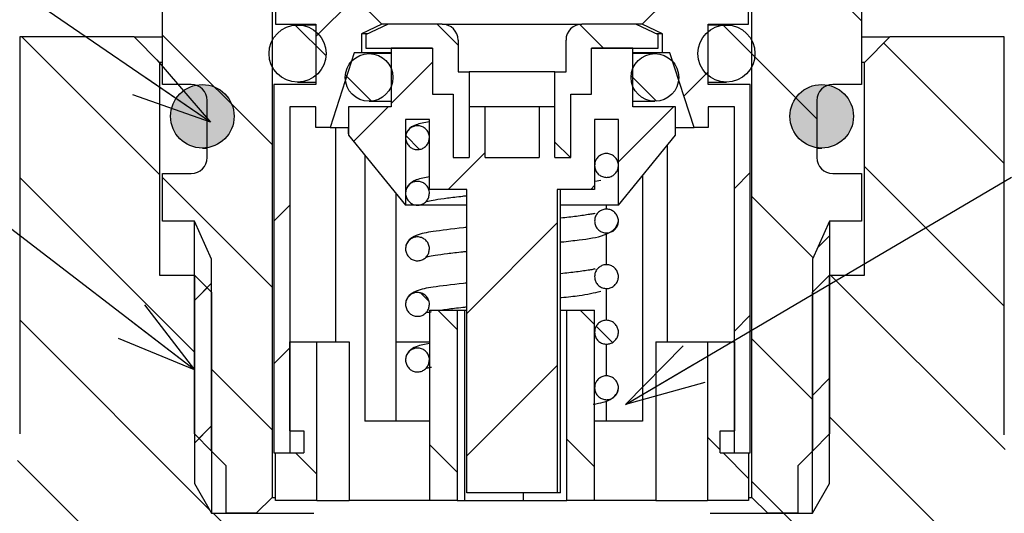
# Paper-space layout 'TBW01402TV1旧' of a CAD drawing. Units: millimetres. Extents: x -10 to 594, y 0 to 919.
# Drawn here: x 271 to 302, y 136 to 151 of the extents above; entities that cross this region are included whole.
import ezdxf

# ---------------------------------------------------------------- set-up
doc = ezdxf.new("R2010")
doc.units = ezdxf.units.MM
doc.layers.add('アノテーション', color=7, linetype='Continuous')
doc.styles.get("Standard").update_dxf_attribs({"font": 'arial_0.ttf', "width": 0.9})
doc.dimstyles.new('SLDDIMSTYLE0', dxfattribs={"dimtxt": 0.18, "dimasz": 2.5, "dimexe": 0, "dimexo": 0.0625, "dimgap": 0, "dimtad": 0, "dimtih": 1, "dimtoh": 1, "dimdec": 0, "dimrnd": 1e-09, "dimzin": 0, "dimdsep": 46, "dimtxsty": 'Standard', "dimblk1": 'OPEN30', "dimblk2": 'OPEN30', "dimsah": 1, "dimcen": 0.09, "dimadec": 0, "dimazin": 0, "dimtfac": 2.5, "dimtdec": 0, "dimtofl": 0, "dimtmove": 0, "dimatfit": 3, "dimldrblk": 'OPEN30', "dimfxl": 1, "dimfrac": 2, "dimtolj": 1, "dimtzin": 0, "dimarcsym": 0})

# ---------------------------------------------------------------- blocks, each defined once
blk = doc.blocks.new('_OPEN30')
at = {"color": 0, "linetype": 'ByBlock', "lineweight": -2}
for p, q in [((-1, 0.267949), (0, 0)), ((0, 0), (-1, -0.267949)), ((0, 0), (-1, 0))]:
    blk.add_line(p, q, dxfattribs=at)

psp = doc.layouts.new('TBW01402TV1旧')

# ---------------------------------------------------------------- hatches: boundary and pattern name
at = {"linetype": 'Continuous', "lineweight": 18}
h = psp.add_hatch(dxfattribs=at)
h.set_pattern_fill('ANSI31', angle=90, style=0)
edge = h.paths.add_edge_path(flags=0)
edge.add_line((280.706, 156.551), (274.956, 156.551))
edge.add_line((274.956, 156.551), (274.956, 154.051))
edge.add_line((274.956, 154.051), (275.956, 154.051))
edge.add_line((275.956, 154.051), (275.956, 149.051))
edge.add_line((275.956, 149.051), (276.856, 149.051))
edge.add_arc((276.856, 148.551), 0.5, 0, 90, ccw=False)
edge.add_line((277.356, 148.551), (277.356, 146.751))
edge.add_arc((276.856, 146.751), 0.5, 270, 360, ccw=False)
edge.add_line((276.856, 146.251), (275.956, 146.251))
edge.add_line((275.956, 146.251), (275.956, 144.751))
edge.add_line((275.956, 144.751), (276.956, 144.751))
edge.add_line((276.956, 144.751), (277.497, 143.551))
edge.add_line((277.497, 143.551), (277.497, 137.51))
edge.add_line((277.497, 137.51), (277.956, 137.051))
edge.add_line((277.956, 137.051), (277.956, 135.551))
edge.add_line((277.956, 135.551), (278.906, 135.551))
edge.add_line((278.906, 135.551), (279.406, 136.051))
edge.add_line((279.406, 136.051), (279.406, 151.951))
edge.add_line((279.406, 151.951), (281.95, 151.951))
edge.add_line((281.95, 151.951), (281.95, 155.833))
edge.add_line((281.95, 155.833), (280.706, 156.551))
h = psp.add_hatch(dxfattribs=at)
h.set_pattern_fill('ANSI31', angle=90, style=0)
edge = h.paths.add_edge_path(flags=0)
edge.add_line((298.956, 156.551), (293.206, 156.551))
edge.add_line((293.206, 156.551), (291.961, 155.833))
edge.add_line((291.961, 155.833), (291.961, 151.951))
edge.add_line((291.961, 151.951), (294.506, 151.951))
edge.add_line((294.506, 151.951), (294.506, 136.051))
edge.add_line((294.506, 136.051), (295.006, 135.551))
edge.add_line((295.006, 135.551), (295.956, 135.551))
edge.add_line((295.956, 135.551), (295.956, 137.051))
edge.add_line((295.956, 137.051), (296.414, 137.51))
edge.add_line((296.414, 137.51), (296.414, 143.551))
edge.add_line((296.414, 143.551), (296.956, 144.751))
edge.add_line((296.956, 144.751), (297.956, 144.751))
edge.add_line((297.956, 144.751), (297.956, 146.251))
edge.add_line((297.956, 146.251), (297.056, 146.251))
edge.add_arc((297.056, 146.751), 0.5, 180, 270, ccw=False)
edge.add_line((296.556, 146.751), (296.556, 148.551))
edge.add_arc((297.056, 148.551), 0.5, 90, 180, ccw=False)
edge.add_line((297.056, 149.051), (297.956, 149.051))
edge.add_line((297.956, 149.051), (297.956, 154.051))
edge.add_line((297.956, 154.051), (298.956, 154.051))
edge.add_line((298.956, 154.051), (298.956, 156.551))
h = psp.add_hatch(dxfattribs=at)
h.set_pattern_fill('ANSI31', style=0)
h.paths.add_polyline_path([(280.781, 149.051), (279.456, 149.051), (279.456, 137.451), (279.956, 137.451), (279.956, 148.351), (280.781, 148.351), (280.781, 147.701), (281.226, 147.701), (281.991, 150.051), (282.221, 150.051), (282.221, 150.651), (282.856, 150.951), (282.106, 151.701), (281.956, 151.701), (281.956, 151.951), (279.506, 151.951), (279.506, 150.951), (280.781, 150.951)], flags=0)
h = psp.add_hatch(dxfattribs=at)
h.set_pattern_fill('ANSI31', style=0)
h.paths.add_polyline_path([(293.956, 137.451), (294.456, 137.451), (294.456, 149.051), (293.131, 149.051), (293.131, 150.951), (294.406, 150.951), (294.406, 151.951), (291.956, 151.951), (291.956, 151.701), (291.806, 151.701), (291.056, 150.951), (291.691, 150.651), (291.691, 150.051), (291.921, 150.051), (292.686, 147.701), (293.131, 147.701), (293.131, 148.351), (293.956, 148.351)], flags=0)
h = psp.add_hatch(dxfattribs=at)
h.set_pattern_fill('ANSI31', angle=90, style=0)
edge = h.paths.add_edge_path(flags=0)
edge.add_arc((280.206, 150.026), 0.9, 0, 360)
h = psp.add_hatch(dxfattribs=at)
h.set_pattern_fill('ANSI31', angle=90, style=0)
edge = h.paths.add_edge_path(flags=0)
edge.add_line((283.042, 150.951), (282.356, 150.631))
edge.add_line((282.356, 150.631), (282.356, 150.201))
edge.add_line((282.356, 150.201), (284.456, 150.201))
edge.add_line((284.456, 150.201), (284.456, 148.751))
edge.add_line((284.456, 148.751), (285.106, 148.751))
edge.add_line((285.106, 148.751), (285.106, 146.751))
edge.add_line((285.106, 146.751), (285.606, 146.751))
edge.add_line((285.606, 146.751), (285.606, 149.451))
edge.add_line((285.606, 149.451), (285.256, 149.451))
edge.add_line((285.256, 149.451), (285.256, 150.451))
edge.add_arc((284.756, 150.451), 0.5, 0, 90)
edge.add_line((284.756, 150.951), (283.042, 150.951))
h = psp.add_hatch(dxfattribs=at)
h.set_pattern_fill('ANSI31', angle=90, style=0)
edge = h.paths.add_edge_path(flags=0)
edge.add_line((291.556, 150.631), (290.869, 150.951))
edge.add_line((290.869, 150.951), (289.156, 150.951))
edge.add_arc((289.156, 150.451), 0.5, 90, 180)
edge.add_line((288.656, 150.451), (288.656, 149.451))
edge.add_line((288.656, 149.451), (288.306, 149.451))
edge.add_line((288.306, 149.451), (288.306, 146.751))
edge.add_line((288.306, 146.751), (288.806, 146.751))
edge.add_line((288.806, 146.751), (288.806, 148.751))
edge.add_line((288.806, 148.751), (289.456, 148.751))
edge.add_line((289.456, 148.751), (289.456, 150.201))
edge.add_line((289.456, 150.201), (291.556, 150.201))
edge.add_line((291.556, 150.201), (291.556, 150.631))
h = psp.add_hatch(dxfattribs=at)
h.set_pattern_fill('ANSI31', angle=90, style=0)
edge = h.paths.add_edge_path(flags=0)
edge.add_arc((293.706, 150.026), 0.9, 0, 360)
h = psp.add_hatch(dxfattribs=at)
h.set_pattern_fill('ANSI31', angle=90, style=0)
edge = h.paths.add_edge_path(flags=0)
edge.add_line((142.956, 134.636), (142.956, 131.959))
edge.add_spline(control_points=[(142.956, 131.959), (142.956, 131.948), (142.955, 131.937), (142.955, 131.926), (142.953, 131.797), (142.937, 131.667), (142.909, 131.54), (142.862, 131.332), (142.779, 131.13), (142.666, 130.949), (142.553, 130.769), (142.407, 130.606), (142.241, 130.473), (142.075, 130.34), (141.884, 130.234), (141.683, 130.164), (141.483, 130.093), (141.267, 130.056), (141.054, 130.056)], knot_values=[-0.000033, -0.000033, -0.000033, -0.000033, 0, 0, 0, 0.000389, 0.000389, 0.000389, 0.001034, 0.001034, 0.001034, 0.001678, 0.001678, 0.001678, 0.002321, 0.002321, 0.002321, 0.002965, 0.002965, 0.002965, 0.002965], weights=[1, 1, 1, 1, 1, 1, 1, 1, 1, 1, 1, 1, 1, 1, 1, 1, 1, 1, 1], degree=3, periodic=0)
edge.add_line((141.054, 130.056), (139.956, 130.056))
edge.add_ellipse((139.956, 128.054), major_axis=(0, -2.003), ratio=0.99863, start_angle=180, end_angle=255.909)
edge.add_line((138.016, 128.541), (139.006, 127.551))
edge.add_line((139.006, 127.551), (148.955, 127.551))
edge.add_line((148.955, 127.551), (151.369, 129.966))
edge.add_arc((152.784, 128.551), 2, 90, 135, ccw=False)
edge.add_line((152.784, 130.551), (279.056, 130.551))
edge.add_arc((279.056, 132.451), 1.9, 270, 360)
edge.add_line((280.956, 132.451), (280.956, 134.636))
edge.add_spline(control_points=[(280.956, 134.636), (280.956, 134.645), (280.955, 134.653), (280.955, 134.662), (280.953, 134.811), (280.934, 134.96), (280.897, 135.105), (280.858, 135.26), (280.798, 135.411), (280.721, 135.551)], knot_values=[-0.000026, -0.000026, -0.000026, -0.000026, 0, 0, 0, 0.000447, 0.000447, 0.000447, 0.00093, 0.00093, 0.00093, 0.00093], weights=[1, 1, 1, 1, 1, 1, 1, 1, 1, 1], degree=3, periodic=0)
edge.add_line((280.721, 135.551), (277.497, 135.551))
edge.add_line((277.497, 135.551), (276.956, 136.489))
edge.add_line((276.956, 136.489), (276.956, 143.051))
edge.add_line((276.956, 143.051), (275.856, 143.051))
edge.add_line((275.856, 143.051), (275.856, 149.751))
edge.add_line((275.856, 149.751), (275.056, 150.551))
edge.add_line((275.056, 150.551), (271.456, 150.551))
edge.add_line((271.456, 150.551), (271.456, 138.051))
edge.add_arc((266.456, 138.051), 5, 270, 360, ccw=False)
edge.add_line((266.456, 133.051), (157.456, 133.051))
edge.add_arc((157.456, 138.051), 5, 180, 270, ccw=False)
edge.add_line((152.456, 138.051), (152.456, 150.551))
edge.add_line((152.456, 150.551), (148.856, 150.551))
edge.add_line((148.856, 150.551), (148.056, 149.751))
edge.add_line((148.056, 149.751), (148.056, 143.051))
edge.add_line((148.056, 143.051), (146.956, 143.051))
edge.add_line((146.956, 143.051), (146.956, 136.489))
edge.add_line((146.956, 136.489), (146.414, 135.551))
edge.add_line((146.414, 135.551), (143.19, 135.551))
edge.add_spline(control_points=[(143.19, 135.551), (143.113, 135.411), (143.053, 135.26), (143.014, 135.105), (142.977, 134.96), (142.958, 134.811), (142.956, 134.662), (142.956, 134.653), (142.956, 134.645), (142.956, 134.636)], knot_values=[0.001434, 0.001434, 0.001434, 0.001434, 0.001913, 0.001913, 0.001913, 0.002357, 0.002357, 0.002357, 0.002382, 0.002382, 0.002382, 0.002382], weights=[1, 1, 1, 1, 1, 1, 1, 1, 1, 1], degree=3, periodic=0)
h = psp.add_hatch(dxfattribs=at)
h.set_pattern_fill('ANSI31', angle=90, style=0)
edge = h.paths.add_edge_path(flags=0)
edge.add_line((292.956, 134.636), (292.956, 132.451))
edge.add_arc((294.856, 132.451), 1.9, 180, 270)
edge.add_line((294.856, 130.551), (296.677, 130.551))
edge.add_arc((296.677, 128.551), 2, 45, 90, ccw=False)
edge.add_line((298.091, 129.966), (300.506, 127.551))
edge.add_line((300.506, 127.551), (306.763, 127.551))
edge.add_line((306.763, 127.551), (307.456, 127.951))
edge.add_line((307.456, 127.951), (316.456, 127.951))
edge.add_line((316.456, 127.951), (316.956, 128.451))
edge.add_line((316.956, 128.451), (316.956, 129.101))
edge.add_line((316.956, 129.101), (314.956, 129.101))
edge.add_line((314.956, 129.101), (314.818, 129.239))
edge.add_line((314.818, 129.239), (308.362, 129.239))
edge.add_line((308.362, 129.239), (306.956, 130.051))
edge.add_line((306.956, 130.051), (306.956, 133.051))
edge.add_arc((307.456, 138.026), 5, 180, 264.2608, ccw=False)
edge.add_line((302.456, 138.026), (302.456, 150.551))
edge.add_line((302.456, 150.551), (298.856, 150.551))
edge.add_line((298.856, 150.551), (298.056, 149.751))
edge.add_line((298.056, 149.751), (298.056, 143.051))
edge.add_line((298.056, 143.051), (296.956, 143.051))
edge.add_line((296.956, 143.051), (296.956, 136.489))
edge.add_line((296.956, 136.489), (296.414, 135.551))
edge.add_line((296.414, 135.551), (293.19, 135.551))
edge.add_spline(control_points=[(293.19, 135.551), (293.113, 135.411), (293.053, 135.26), (293.014, 135.105), (292.977, 134.96), (292.958, 134.811), (292.956, 134.662), (292.956, 134.653), (292.956, 134.645), (292.956, 134.636)], knot_values=[0.001434, 0.001434, 0.001434, 0.001434, 0.001913, 0.001913, 0.001913, 0.002357, 0.002357, 0.002357, 0.002382, 0.002382, 0.002382, 0.002382], weights=[1, 1, 1, 1, 1, 1, 1, 1, 1, 1], degree=3, periodic=0)
h = psp.add_hatch(dxfattribs=at)
h.set_pattern_fill('ANSI31', style=0)
h.paths.add_polyline_path([(285.532, 136.201), (288.379, 136.201), (288.379, 145.751), (289.556, 145.751), (289.556, 147.951), (290.306, 147.951), (290.306, 145.251), (292.106, 147.461), (292.106, 148.351), (290.756, 148.351), (290.756, 150.201), (289.456, 150.201), (289.456, 148.751), (288.806, 148.751), (288.806, 146.751), (288.306, 146.751), (288.306, 148.351), (287.806, 148.351), (287.806, 146.751), (286.106, 146.751), (286.106, 148.351), (285.606, 148.351), (285.606, 146.751), (285.106, 146.751), (285.106, 148.751), (284.456, 148.751), (284.456, 150.201), (283.156, 150.201), (283.156, 148.351), (281.806, 148.351), (281.806, 147.461), (283.606, 145.251), (283.606, 147.951), (284.356, 147.951), (284.356, 145.751), (285.532, 145.751)], flags=0)
h = psp.add_hatch(dxfattribs=at)
h.set_pattern_fill('ANSI31', angle=90, style=0)
edge = h.paths.add_edge_path(flags=0)
edge.add_arc((282.456, 149.276), 0.75, 0, 360)
h = psp.add_hatch(dxfattribs=at)
h.set_pattern_fill('ANSI31', angle=90, style=0)
edge = h.paths.add_edge_path(flags=0)
edge.add_arc((291.456, 149.276), 0.75, 0, 360)
h = psp.add_hatch(color=7, dxfattribs=at)
edge = h.paths.add_edge_path(flags=0)
edge.add_arc((277.206, 148.051), 1, 0, 360)
h = psp.add_hatch(color=7, dxfattribs=at)
edge = h.paths.add_edge_path(flags=0)
edge.add_arc((296.706, 148.051), 1, 0, 360)
h = psp.add_hatch(dxfattribs=at)
h.set_pattern_fill('ANSI31', angle=90, style=0)
edge = h.paths.add_edge_path(flags=0)
edge.add_spline(control_points=[(284.356, 147.379), (284.356, 147.477), (284.299, 147.754), (283.662, 147.754), (283.606, 147.477), (283.606, 147.281), (283.662, 147.004), (284.299, 147.004), (284.356, 147.281), (284.356, 147.379)], knot_values=[0.25, 0.25, 0.25, 0.25, 0.5, 0.5, 0.75, 0.75, 1, 1, 1.25, 1.25, 1.25, 1.25], weights=[0.985957, 0.985957, 0.672532, 0.672532, 0.985957, 0.985957, 0.672532, 0.672532, 0.985957, 0.985957], degree=3, periodic=0)
h = psp.add_hatch(dxfattribs=at)
h.set_pattern_fill('ANSI31', angle=90, style=0)
edge = h.paths.add_edge_path(flags=0)
edge.add_spline(control_points=[(289.556, 146.504), (289.556, 146.406), (289.612, 146.129), (290.249, 146.129), (290.306, 146.406), (290.306, 146.602), (290.249, 146.879), (289.612, 146.879), (289.556, 146.602), (289.556, 146.504)], knot_values=[0, 0, 0, 0, 0.25, 0.25, 0.5, 0.5, 0.75, 0.75, 1, 1, 1, 1], weights=[0.985957, 0.985957, 0.672532, 0.672532, 0.985957, 0.985957, 0.672532, 0.672532, 0.985957, 0.985957], degree=3, periodic=0)
h = psp.add_hatch(dxfattribs=at)
h.set_pattern_fill('ANSI31', angle=90, style=0)
edge = h.paths.add_edge_path(flags=0)
edge.add_spline(control_points=[(284.356, 145.629), (284.356, 145.727), (284.299, 146.004), (283.662, 146.004), (283.606, 145.727), (283.606, 145.531), (283.662, 145.254), (284.299, 145.254), (284.356, 145.531), (284.356, 145.629)], knot_values=[0.25, 0.25, 0.25, 0.25, 0.5, 0.5, 0.75, 0.75, 1, 1, 1.25, 1.25, 1.25, 1.25], weights=[0.985957, 0.985957, 0.672532, 0.672532, 0.985957, 0.985957, 0.672532, 0.672532, 0.985957, 0.985957], degree=3, periodic=0)
h = psp.add_hatch(dxfattribs=at)
h.set_pattern_fill('ANSI31', angle=90, style=0)
edge = h.paths.add_edge_path(flags=0)
edge.add_spline(control_points=[(289.556, 144.754), (289.556, 144.656), (289.612, 144.379), (290.249, 144.379), (290.306, 144.656), (290.306, 144.852), (290.249, 145.129), (289.612, 145.129), (289.556, 144.852), (289.556, 144.754)], knot_values=[0, 0, 0, 0, 0.25, 0.25, 0.5, 0.5, 0.75, 0.75, 1, 1, 1, 1], weights=[0.985957, 0.985957, 0.672532, 0.672532, 0.985957, 0.985957, 0.672532, 0.672532, 0.985957, 0.985957], degree=3, periodic=0)
h = psp.add_hatch(dxfattribs=at)
h.set_pattern_fill('ANSI31', style=0)
h.paths.add_polyline_path([(277.497, 137.51), (277.497, 143.551), (276.956, 144.751), (276.956, 138.051)], flags=0)
h = psp.add_hatch(dxfattribs=at)
h.set_pattern_fill('ANSI31', style=0)
h.paths.add_polyline_path([(296.414, 143.551), (296.414, 137.51), (296.956, 138.051), (296.956, 144.751)], flags=0)
h = psp.add_hatch(dxfattribs=at)
h.set_pattern_fill('ANSI31', angle=90, style=0)
edge = h.paths.add_edge_path(flags=0)
edge.add_spline(control_points=[(284.356, 143.879), (284.356, 143.977), (284.299, 144.254), (283.662, 144.254), (283.606, 143.977), (283.606, 143.781), (283.662, 143.504), (284.299, 143.504), (284.356, 143.781), (284.356, 143.879)], knot_values=[0.25, 0.25, 0.25, 0.25, 0.5, 0.5, 0.75, 0.75, 1, 1, 1.25, 1.25, 1.25, 1.25], weights=[0.985957, 0.985957, 0.672532, 0.672532, 0.985957, 0.985957, 0.672532, 0.672532, 0.985957, 0.985957], degree=3, periodic=0)
h = psp.add_hatch(dxfattribs=at)
h.set_pattern_fill('ANSI31', angle=90, style=0)
edge = h.paths.add_edge_path(flags=0)
edge.add_spline(control_points=[(289.556, 143.004), (289.556, 142.906), (289.612, 142.629), (290.249, 142.629), (290.306, 142.906), (290.306, 143.102), (290.249, 143.379), (289.612, 143.379), (289.556, 143.102), (289.556, 143.004)], knot_values=[0, 0, 0, 0, 0.25, 0.25, 0.5, 0.5, 0.75, 0.75, 1, 1, 1, 1], weights=[0.985957, 0.985957, 0.672532, 0.672532, 0.985957, 0.985957, 0.672532, 0.672532, 0.985957, 0.985957], degree=3, periodic=0)
h = psp.add_hatch(dxfattribs=at)
h.set_pattern_fill('ANSI31', style=0)
h.paths.add_polyline_path([(276.956, 143.051), (276.956, 136.489), (277.497, 135.551), (277.497, 142.51)], flags=0)
h = psp.add_hatch(dxfattribs=at)
h.set_pattern_fill('ANSI31', style=0)
h.paths.add_polyline_path([(296.956, 136.489), (296.956, 143.051), (296.414, 142.51), (296.414, 135.551)], flags=0)
h = psp.add_hatch(dxfattribs=at)
h.set_pattern_fill('ANSI31', angle=90, style=0)
edge = h.paths.add_edge_path(flags=0)
edge.add_spline(control_points=[(284.356, 142.129), (284.356, 142.227), (284.299, 142.504), (283.662, 142.504), (283.606, 142.227), (283.606, 142.031), (283.662, 141.754), (284.299, 141.754), (284.356, 142.031), (284.356, 142.129)], knot_values=[0.25, 0.25, 0.25, 0.25, 0.5, 0.5, 0.75, 0.75, 1, 1, 1.25, 1.25, 1.25, 1.25], weights=[0.985957, 0.985957, 0.672532, 0.672532, 0.985957, 0.985957, 0.672532, 0.672532, 0.985957, 0.985957], degree=3, periodic=0)
h = psp.add_hatch(dxfattribs=at)
h.set_pattern_fill('ANSI31', angle=90, style=0)
h.paths.add_polyline_path([(284.356, 135.951), (285.227, 135.951), (285.227, 141.951), (284.356, 141.951)], flags=0)
h = psp.add_hatch(dxfattribs=at)
h.set_pattern_fill('ANSI31', angle=90, style=0)
h.paths.add_polyline_path([(288.684, 135.951), (289.556, 135.951), (289.556, 141.951), (288.684, 141.951)], flags=0)
h = psp.add_hatch(dxfattribs=at)
h.set_pattern_fill('ANSI31', angle=90, style=0)
edge = h.paths.add_edge_path(flags=0)
edge.add_spline(control_points=[(289.556, 141.254), (289.556, 141.156), (289.612, 140.879), (290.249, 140.879), (290.306, 141.156), (290.306, 141.352), (290.249, 141.629), (289.612, 141.629), (289.556, 141.352), (289.556, 141.254)], knot_values=[0, 0, 0, 0, 0.25, 0.25, 0.5, 0.5, 0.75, 0.75, 1, 1, 1, 1], weights=[0.985957, 0.985957, 0.672532, 0.672532, 0.985957, 0.985957, 0.672532, 0.672532, 0.985957, 0.985957], degree=3, periodic=0)
h = psp.add_hatch(dxfattribs=at)
h.set_pattern_fill('ANSI31', angle=90, style=0)
h.paths.add_polyline_path([(279.506, 135.951), (280.806, 135.951), (280.806, 140.951), (279.956, 140.951), (279.956, 138.151), (280.406, 138.151), (280.406, 137.451), (279.506, 137.451)], flags=0)
h = psp.add_hatch(dxfattribs=at)
h.set_pattern_fill('ANSI31', angle=90, style=0)
edge = h.paths.add_edge_path(flags=0)
edge.add_spline(control_points=[(284.356, 140.379), (284.356, 140.477), (284.299, 140.754), (283.662, 140.754), (283.606, 140.477), (283.606, 140.281), (283.662, 140.004), (284.299, 140.004), (284.356, 140.281), (284.356, 140.379)], knot_values=[0.25, 0.25, 0.25, 0.25, 0.5, 0.5, 0.75, 0.75, 1, 1, 1.25, 1.25, 1.25, 1.25], weights=[0.985957, 0.985957, 0.672532, 0.672532, 0.985957, 0.985957, 0.672532, 0.672532, 0.985957, 0.985957], degree=3, periodic=0)
h = psp.add_hatch(dxfattribs=at)
h.set_pattern_fill('ANSI31', angle=90, style=0)
h.paths.add_polyline_path([(293.106, 135.951), (294.406, 135.951), (294.406, 137.451), (293.506, 137.451), (293.506, 138.151), (293.956, 138.151), (293.956, 140.951), (293.106, 140.951)], flags=0)
h = psp.add_hatch(dxfattribs=at)
h.set_pattern_fill('ANSI31', angle=90, style=0)
edge = h.paths.add_edge_path(flags=0)
edge.add_spline(control_points=[(289.556, 139.504), (289.556, 139.406), (289.612, 139.129), (290.249, 139.129), (290.306, 139.406), (290.306, 139.602), (290.249, 139.879), (289.612, 139.879), (289.556, 139.602), (289.556, 139.504)], knot_values=[0, 0, 0, 0, 0.25, 0.25, 0.5, 0.5, 0.75, 0.75, 1, 1, 1, 1], weights=[0.985957, 0.985957, 0.672532, 0.672532, 0.985957, 0.985957, 0.672532, 0.672532, 0.985957, 0.985957], degree=3, periodic=0)

# ---------------------------------------------------------------- linework, layer by layer
at = {"color": 7, "linetype": 'Continuous', "lineweight": 25}
for p, q in [((275.956, 149.051), (275.956, 154.051)), ((297.956, 154.051), (297.956, 149.051)), ((279.406, 151.951), (279.406, 136.051)), ((279.506, 151.951), (279.506, 150.951)), ((294.406, 150.951), (294.406, 151.951)), ((294.506, 136.051), (294.506, 151.951)), ((282.106, 151.701), (282.856, 150.951)), ((291.056, 150.951), (291.806, 151.701)), ((279.506, 150.951), (280.781, 150.951)), ((280.781, 150.926), (280.206, 150.926)), ((280.781, 150.951), (280.781, 149.051)), ((282.856, 150.951), (282.221, 150.651)), ((282.356, 150.631), (283.042, 150.951)), ((283.042, 150.951), (282.856, 150.951)), ((284.756, 150.951), (283.042, 150.951)), ((284.756, 150.951), (289.156, 150.951)), ((290.869, 150.951), (289.156, 150.951)), ((290.869, 150.951), (291.556, 150.631)), ((291.056, 150.951), (290.869, 150.951)), ((291.691, 150.651), (291.056, 150.951)), ((293.131, 149.051), (293.131, 150.951)), ((293.131, 150.951), (294.406, 150.951)), ((293.706, 150.926), (293.131, 150.926)), ((271.456, 150.551), (271.456, 138.051)), ((275.056, 150.551), (271.456, 150.551)), ((275.856, 149.751), (275.056, 150.551)), ((275.056, 150.551), (275.956, 150.551)), ((282.221, 150.651), (282.221, 150.051)), ((282.398, 150.651), (282.221, 150.651)), ((282.356, 150.631), (282.356, 150.201)), ((285.256, 150.451), (285.256, 149.451)), ((288.656, 149.451), (288.656, 150.451)), ((291.691, 150.651), (291.513, 150.651)), ((291.556, 150.201), (291.556, 150.631)), ((291.691, 150.051), (291.691, 150.651)), ((297.956, 150.551), (298.856, 150.551)), ((298.856, 150.551), (298.056, 149.751)), ((302.456, 150.551), (298.856, 150.551)), ((302.456, 138.026), (302.456, 150.551)), ((281.991, 150.051), (281.226, 147.701)), ((282.221, 150.051), (281.991, 150.051)), ((283.156, 150.051), (282.221, 150.051)), ((282.356, 150.201), (284.456, 150.201)), ((283.156, 150.201), (283.156, 148.351)), ((284.456, 150.201), (283.156, 150.201)), ((284.456, 150.201), (284.456, 148.751)), ((289.456, 148.751), (289.456, 150.201)), ((289.456, 150.201), (291.556, 150.201)), ((290.756, 150.201), (289.456, 150.201)), ((290.756, 148.351), (290.756, 150.201)), ((291.691, 150.051), (290.756, 150.051)), ((291.921, 150.051), (291.691, 150.051)), ((292.686, 147.701), (291.921, 150.051)), ((275.856, 149.751), (275.856, 143.051)), ((275.956, 149.751), (275.856, 149.751)), ((283.156, 150.026), (282.456, 150.026)), ((291.456, 150.026), (290.756, 150.026)), ((298.056, 149.751), (297.956, 149.751)), ((298.056, 143.051), (298.056, 149.751)), ((285.256, 149.451), (285.606, 149.451)), ((285.606, 149.451), (285.606, 146.751)), ((288.306, 149.451), (285.606, 149.451)), ((288.306, 146.751), (288.306, 149.451)), ((288.306, 149.451), (288.656, 149.451)), ((280.206, 149.126), (280.781, 149.126)), ((293.131, 149.126), (293.706, 149.126)), ((276.856, 149.051), (275.956, 149.051)), ((279.456, 149.051), (279.456, 137.451)), ((280.781, 149.051), (279.456, 149.051)), ((294.456, 149.051), (293.131, 149.051)), ((294.456, 137.451), (294.456, 149.051)), ((297.956, 149.051), (297.056, 149.051)), ((277.356, 146.751), (277.356, 148.551)), ((282.456, 148.526), (283.156, 148.526)), ((284.456, 148.751), (285.106, 148.751)), ((285.106, 148.751), (285.106, 146.751)), ((288.806, 146.751), (288.806, 148.751)), ((288.806, 148.751), (289.456, 148.751)), ((290.756, 148.526), (291.456, 148.526)), ((296.556, 148.551), (296.556, 146.751)), ((279.956, 148.351), (279.956, 137.451)), ((280.781, 148.351), (279.956, 148.351)), ((280.781, 147.701), (280.781, 148.351)), ((281.806, 148.351), (281.806, 147.461)), ((283.156, 148.351), (281.806, 148.351)), ((285.606, 148.351), (285.606, 146.751)), ((286.106, 148.351), (285.606, 148.351)), ((286.106, 146.751), (286.106, 148.351)), ((287.806, 148.351), (286.106, 148.351)), ((287.806, 148.351), (287.806, 146.751)), ((288.306, 148.351), (287.806, 148.351)), ((288.306, 146.751), (288.306, 148.351)), ((292.106, 148.351), (290.756, 148.351)), ((292.106, 147.461), (292.106, 148.351)), ((293.131, 148.351), (293.131, 147.701)), ((293.956, 148.351), (293.131, 148.351)), ((293.956, 137.451), (293.956, 148.351)), ((284.356, 147.951), (283.606, 147.951)), ((283.606, 147.951), (283.606, 145.251)), ((284.356, 145.751), (284.356, 147.951)), ((290.306, 147.951), (289.556, 147.951)), ((289.556, 147.951), (289.556, 145.751)), ((290.306, 145.251), (290.306, 147.951)), ((281.226, 147.701), (280.781, 147.701)), ((281.226, 147.701), (281.805, 147.701)), ((281.403, 147.701), (281.403, 140.951)), ((281.805, 147.501), (281.805, 147.701)), ((292.106, 147.701), (292.686, 147.701)), ((293.131, 147.701), (292.686, 147.701)), ((281.805, 147.501), (281.806, 147.501)), ((281.806, 147.461), (283.606, 145.251)), ((290.306, 145.251), (292.106, 147.461)), ((277.206, 147.051), (277.356, 147.051)), ((291.846, 147.143), (291.846, 140.951)), ((296.556, 147.051), (296.706, 147.051)), ((282.323, 146.826), (282.323, 138.451)), ((285.106, 146.751), (285.606, 146.751)), ((286.106, 146.751), (287.806, 146.751)), ((288.306, 146.751), (288.806, 146.751)), ((275.956, 144.751), (275.956, 146.251)), ((275.956, 146.251), (276.856, 146.251)), ((289.574, 146.01), (289.754, 146.046)), ((291.062, 146.18), (291.062, 138.451)), ((297.056, 146.251), (297.956, 146.251)), ((297.956, 146.251), (297.956, 144.751)), ((285.532, 145.751), (284.356, 145.751)), ((285.532, 136.201), (285.532, 145.751)), ((289.556, 145.751), (288.379, 145.751)), ((288.379, 145.751), (288.379, 136.201)), ((288.479, 136.201), (288.479, 145.751)), ((283.296, 145.631), (283.296, 138.451)), ((285.532, 145.251), (283.606, 145.251)), ((290.306, 145.251), (288.479, 145.251)), ((289.92, 145.251), (289.92, 145.124)), ((276.956, 144.751), (275.956, 144.751)), ((277.497, 143.551), (276.956, 144.751)), ((276.956, 138.051), (276.956, 144.751)), ((296.956, 144.751), (296.414, 143.551)), ((297.956, 144.751), (296.956, 144.751)), ((296.956, 144.751), (296.956, 138.051)), ((289.92, 144.35), (289.92, 143.374)), ((277.497, 137.51), (277.497, 143.551)), ((296.414, 143.551), (296.414, 137.51)), ((275.856, 143.051), (276.956, 143.051)), ((276.956, 143.051), (276.956, 136.489)), ((276.956, 143.051), (277.497, 142.51)), ((296.414, 142.51), (296.956, 143.051)), ((296.956, 136.489), (296.956, 143.051)), ((296.956, 143.051), (298.056, 143.051)), ((277.497, 142.51), (277.497, 135.551)), ((289.92, 142.6), (289.92, 141.624)), ((296.414, 135.551), (296.414, 142.51)), ((284.356, 141.951), (284.356, 135.951)), ((284.356, 141.951), (285.227, 141.951)), ((285.227, 141.951), (285.227, 135.951)), ((285.227, 141.951), (285.462, 141.951)), ((285.462, 141.951), (285.462, 135.951)), ((285.462, 141.951), (285.532, 141.951)), ((288.479, 141.951), (288.684, 141.951)), ((288.684, 135.951), (288.684, 141.951)), ((288.684, 141.951), (289.556, 141.951)), ((289.556, 135.951), (289.556, 141.951)), ((279.956, 138.151), (279.956, 140.951)), ((279.956, 140.951), (280.806, 140.951)), ((280.806, 135.951), (280.806, 140.951)), ((280.806, 140.951), (281.824, 140.951)), ((281.824, 140.951), (281.824, 135.951)), ((283.296, 140.951), (284.356, 140.951)), ((289.92, 140.85), (289.92, 139.874)), ((291.487, 140.951), (291.487, 135.951)), ((291.487, 140.951), (293.106, 140.951)), ((293.106, 140.951), (293.106, 135.951)), ((293.106, 140.951), (293.956, 140.951)), ((293.956, 140.951), (293.956, 138.151)), ((289.92, 139.09), (289.92, 138.451)), ((284.356, 138.451), (282.323, 138.451)), ((291.062, 138.451), (289.556, 138.451)), ((277.497, 137.51), (276.956, 138.051)), ((279.956, 138.151), (280.406, 138.151)), ((280.406, 138.151), (280.406, 137.451)), ((293.506, 137.451), (293.506, 138.151)), ((293.506, 138.151), (293.956, 138.151)), ((296.956, 138.051), (296.414, 137.51)), ((277.956, 137.051), (277.497, 137.51)), ((279.456, 137.451), (279.956, 137.451)), ((279.506, 135.951), (279.506, 137.451)), ((279.506, 137.451), (280.406, 137.451)), ((293.506, 137.451), (294.406, 137.451)), ((293.956, 137.451), (294.456, 137.451)), ((294.406, 137.451), (294.406, 135.951)), ((296.414, 137.51), (295.956, 137.051)), ((277.956, 135.551), (277.956, 137.051)), ((295.956, 137.051), (295.956, 135.551)), ((276.956, 136.489), (277.497, 135.551)), ((296.414, 135.551), (296.956, 136.489)), ((288.379, 136.201), (285.532, 136.201)), ((287.312, 136.201), (287.312, 135.951)), ((288.479, 136.201), (288.379, 136.201)), ((278.906, 135.551), (279.406, 136.051)), ((279.406, 136.051), (279.506, 136.051)), ((280.806, 135.951), (279.506, 135.951)), ((280.806, 135.951), (281.824, 135.951)), ((284.356, 135.951), (281.824, 135.951)), ((285.227, 135.951), (284.356, 135.951)), ((285.227, 135.951), (285.462, 135.951)), ((285.462, 135.951), (287.312, 135.951)), ((287.312, 135.951), (288.684, 135.951)), ((289.556, 135.951), (288.684, 135.951)), ((291.487, 135.951), (289.556, 135.951)), ((291.487, 135.951), (293.106, 135.951)), ((294.406, 135.951), (293.106, 135.951)), ((294.406, 136.051), (294.506, 136.051)), ((294.506, 136.051), (295.006, 135.551)), ((277.497, 135.551), (280.721, 135.551)), ((278.906, 135.551), (277.956, 135.551)), ((293.19, 135.551), (296.414, 135.551)), ((295.956, 135.551), (295.006, 135.551))]:
    psp.add_line(p, q, dxfattribs=at)
for centre, radius in [((280.206, 150.026), 0.9), ((293.706, 150.026), 0.9), ((282.456, 149.276), 0.75), ((291.456, 149.276), 0.75), ((277.206, 148.051), 1), ((296.706, 148.051), 1)]:
    psp.add_circle(centre, radius, dxfattribs=at)
for centre, start, end in [((284.756, 150.451), 0, 90), ((289.156, 150.451), 90, 180), ((276.856, 148.551), 0, 90), ((297.056, 148.551), 90, 180), ((276.856, 146.751), 270, 0), ((297.056, 146.751), 180, 270)]:
    psp.add_arc(centre, 0.5, start, end, dxfattribs=at)
for points, knots in [([(284.356, 147.88), (284.201, 147.851), (283.889, 147.792), (283.742, 147.693), (283.657, 147.582), (283.61, 147.475), (283.61, 147.411), (283.61, 147.381)], [0, 0, 0, 0, 0.384194, 0.777167, 0.861646, 0.935608, 1, 1, 1, 1]), ([(284.356, 147.379), (284.351, 147.337), (284.343, 147.252), (284.278, 147.14), (284.183, 147.055), (284.064, 147.006), (283.936, 146.999), (283.813, 147.035), (283.709, 147.11), (283.635, 147.215), (283.6, 147.339), (283.609, 147.467), (283.659, 147.585), (283.745, 147.68), (283.858, 147.741), (283.985, 147.761), (284.111, 147.738), (284.223, 147.675), (284.306, 147.578), (284.35, 147.474), (284.354, 147.405), (284.356, 147.379)], [0, 0, 0, 0, 0.053689, 0.107377, 0.161066, 0.214753, 0.268443, 0.32213, 0.375819, 0.429509, 0.483197, 0.536886, 0.590574, 0.644263, 0.697954, 0.75164, 0.80533, 0.859018, 0.912709, 0.966396, 1, 1, 1, 1]), ([(289.556, 146.504), (289.56, 146.546), (289.568, 146.63), (289.633, 146.743), (289.728, 146.828), (289.847, 146.877), (289.975, 146.884), (290.098, 146.847), (290.202, 146.773), (290.276, 146.668), (290.311, 146.544), (290.302, 146.416), (290.252, 146.298), (290.166, 146.203), (290.053, 146.142), (289.926, 146.122), (289.8, 146.145), (289.688, 146.208), (289.605, 146.305), (289.561, 146.409), (289.557, 146.478), (289.556, 146.504)], [0, 0, 0, 0, 0.053689, 0.107378, 0.161067, 0.214756, 0.268444, 0.322134, 0.375821, 0.42951, 0.483198, 0.536887, 0.590576, 0.644264, 0.697953, 0.751642, 0.805333, 0.85902, 0.912708, 0.966398, 1, 1, 1, 1]), ([(284.356, 146.144), (284.214, 146.122), (283.988, 146.088), (283.743, 145.948), (283.645, 145.815), (283.6, 145.696), (283.608, 145.637), (283.609, 145.628)], [0, 0, 0, 0, 0.457996, 0.730917, 0.862507, 0.979149, 1, 1, 1, 1]), ([(284.356, 145.629), (284.351, 145.587), (284.343, 145.502), (284.278, 145.39), (284.183, 145.305), (284.064, 145.256), (283.936, 145.249), (283.813, 145.285), (283.709, 145.36), (283.635, 145.465), (283.6, 145.589), (283.609, 145.717), (283.659, 145.835), (283.745, 145.93), (283.858, 145.991), (283.985, 146.011), (284.111, 145.988), (284.223, 145.925), (284.306, 145.828), (284.35, 145.724), (284.354, 145.655), (284.356, 145.629)], [0, 0, 0, 0, 0.053689, 0.107377, 0.161066, 0.214753, 0.268443, 0.32213, 0.375819, 0.429509, 0.483197, 0.536886, 0.590574, 0.644263, 0.697954, 0.75164, 0.80533, 0.859018, 0.912709, 0.966396, 1, 1, 1, 1]), ([(284.248, 145.374), (284.248, 145.373), (284.243, 145.364), (284.308, 145.386), (284.525, 145.427), (284.91, 145.48), (285.259, 145.523), (285.491, 145.548), (285.532, 145.552)], [0, 0, 0, 0, 0.003814, 0.188612, 0.424362, 0.68315, 0.944674, 1, 1, 1, 1]), ([(289.556, 144.754), (289.56, 144.796), (289.568, 144.88), (289.633, 144.993), (289.728, 145.078), (289.847, 145.127), (289.975, 145.134), (290.098, 145.097), (290.202, 145.023), (290.276, 144.918), (290.311, 144.794), (290.302, 144.666), (290.252, 144.548), (290.166, 144.453), (290.053, 144.392), (289.926, 144.372), (289.8, 144.395), (289.688, 144.458), (289.605, 144.555), (289.561, 144.659), (289.557, 144.728), (289.556, 144.754)], [0, 0, 0, 0, 0.053689, 0.107378, 0.161067, 0.214756, 0.268444, 0.322134, 0.375821, 0.42951, 0.483198, 0.536887, 0.590576, 0.644264, 0.697953, 0.751642, 0.805333, 0.85902, 0.912708, 0.966398, 1, 1, 1, 1]), ([(289.569, 144.981), (289.569, 144.982), (289.571, 145.004), (289.526, 144.98), (289.351, 144.956), (289.002, 144.9), (288.675, 144.864), (288.479, 144.844), (288.479, 144.844)], [0, 0, 0, 0, 0.009354, 0.144591, 0.310811, 0.662444, 0.999195, 1, 1, 1, 1]), ([(285.532, 144.553), (285.497, 144.549), (285.074, 144.505), (284.445, 144.418), (284.032, 144.357), (283.743, 144.198), (283.645, 144.065), (283.6, 143.946), (283.608, 143.887), (283.609, 143.878)], [0, 0, 0, 0, 0.032821, 0.397333, 0.711212, 0.856629, 0.926742, 0.98889, 1, 1, 1, 1]), ([(288.479, 144.093), (288.489, 144.094), (288.711, 144.117), (289.215, 144.177), (289.762, 144.249), (290.225, 144.488), (290.277, 144.658), (290.306, 144.754)], [0, 0, 0, 0, 0.010034, 0.216572, 0.580733, 0.76308, 1, 1, 1, 1]), ([(284.356, 143.879), (284.351, 143.837), (284.343, 143.752), (284.278, 143.64), (284.183, 143.555), (284.064, 143.506), (283.936, 143.499), (283.813, 143.535), (283.709, 143.61), (283.635, 143.715), (283.6, 143.839), (283.609, 143.967), (283.659, 144.085), (283.745, 144.18), (283.858, 144.241), (283.985, 144.261), (284.111, 144.238), (284.223, 144.175), (284.306, 144.078), (284.35, 143.974), (284.354, 143.905), (284.356, 143.879)], [0, 0, 0, 0, 0.053689, 0.107377, 0.161066, 0.214753, 0.268443, 0.322131, 0.375819, 0.42951, 0.483198, 0.536887, 0.590574, 0.644262, 0.697954, 0.751641, 0.805331, 0.859018, 0.912709, 0.966396, 1, 1, 1, 1]), ([(284.248, 143.624), (284.248, 143.623), (284.243, 143.614), (284.308, 143.636), (284.525, 143.677), (284.91, 143.73), (285.259, 143.773), (285.491, 143.798), (285.532, 143.802)], [0, 0, 0, 0, 0.003814, 0.188612, 0.424362, 0.68315, 0.944674, 1, 1, 1, 1]), ([(289.569, 143.231), (289.569, 143.232), (289.571, 143.254), (289.526, 143.23), (289.351, 143.206), (289.002, 143.15), (288.675, 143.114), (288.479, 143.094), (288.479, 143.094)], [0, 0, 0, 0, 0.009354, 0.144591, 0.310811, 0.662444, 0.999195, 1, 1, 1, 1]), ([(289.556, 143.004), (289.56, 143.046), (289.568, 143.13), (289.633, 143.243), (289.728, 143.328), (289.847, 143.377), (289.975, 143.384), (290.098, 143.347), (290.202, 143.273), (290.276, 143.168), (290.311, 143.044), (290.302, 142.916), (290.252, 142.798), (290.166, 142.703), (290.053, 142.642), (289.926, 142.622), (289.8, 142.645), (289.688, 142.708), (289.605, 142.805), (289.561, 142.909), (289.557, 142.978), (289.556, 143.004)], [0, 0, 0, 0, 0.053689, 0.107378, 0.161067, 0.214756, 0.268444, 0.322134, 0.375821, 0.42951, 0.483198, 0.536887, 0.590576, 0.644264, 0.697953, 0.751642, 0.805333, 0.85902, 0.912708, 0.966398, 1, 1, 1, 1]), ([(285.532, 142.803), (285.497, 142.799), (285.074, 142.755), (284.445, 142.668), (284.032, 142.607), (283.743, 142.448), (283.645, 142.315), (283.6, 142.196), (283.608, 142.137), (283.609, 142.128)], [0, 0, 0, 0, 0.032821, 0.397333, 0.711212, 0.856629, 0.926742, 0.98889, 1, 1, 1, 1]), ([(284.356, 142.129), (284.351, 142.087), (284.343, 142.002), (284.278, 141.89), (284.183, 141.805), (284.064, 141.756), (283.936, 141.749), (283.813, 141.785), (283.709, 141.86), (283.635, 141.965), (283.6, 142.089), (283.609, 142.217), (283.659, 142.335), (283.745, 142.43), (283.858, 142.491), (283.985, 142.511), (284.111, 142.488), (284.223, 142.425), (284.306, 142.328), (284.35, 142.224), (284.354, 142.155), (284.356, 142.129)], [0, 0, 0, 0, 0.053689, 0.107377, 0.161066, 0.214753, 0.268443, 0.32213, 0.375819, 0.429508, 0.483198, 0.536887, 0.590574, 0.644262, 0.697954, 0.751641, 0.805331, 0.859018, 0.912709, 0.966396, 1, 1, 1, 1]), ([(288.479, 142.343), (288.489, 142.344), (288.711, 142.367), (289.179, 142.414), (289.537, 142.496), (289.754, 142.546)], [0, 0, 0, 0, 0.018875, 0.407416, 1, 1, 1, 1]), ([(284.714, 141.951), (284.78, 141.961), (284.971, 141.989), (285.26, 142.023), (285.491, 142.048), (285.532, 142.052)], [0, 0, 0, 0, 0.306705, 0.878942, 1, 1, 1, 1]), ([(284.248, 141.874), (284.248, 141.873), (284.243, 141.864), (284.28, 141.879), (284.385, 141.898), (284.426, 141.905)], [0, 0, 0, 0, 0.012444, 0.615399, 1, 1, 1, 1]), ([(289.556, 141.254), (289.56, 141.296), (289.568, 141.38), (289.633, 141.493), (289.728, 141.578), (289.847, 141.627), (289.975, 141.634), (290.098, 141.597), (290.202, 141.523), (290.276, 141.418), (290.311, 141.294), (290.302, 141.166), (290.252, 141.048), (290.166, 140.953), (290.053, 140.892), (289.926, 140.872), (289.8, 140.895), (289.688, 140.958), (289.605, 141.055), (289.561, 141.159), (289.557, 141.228), (289.556, 141.254)], [0, 0, 0, 0, 0.053689, 0.107378, 0.161067, 0.214756, 0.268443, 0.322134, 0.37582, 0.42951, 0.483199, 0.536888, 0.590576, 0.644264, 0.697952, 0.751642, 0.805332, 0.85902, 0.912708, 0.966397, 1, 1, 1, 1]), ([(284.356, 140.379), (284.351, 140.337), (284.343, 140.252), (284.278, 140.14), (284.183, 140.055), (284.064, 140.006), (283.936, 139.999), (283.813, 140.035), (283.709, 140.11), (283.635, 140.215), (283.6, 140.339), (283.609, 140.467), (283.659, 140.585), (283.745, 140.68), (283.858, 140.741), (283.985, 140.761), (284.111, 140.738), (284.223, 140.675), (284.306, 140.578), (284.35, 140.474), (284.354, 140.405), (284.356, 140.379)], [0, 0, 0, 0, 0.053689, 0.107378, 0.161067, 0.214753, 0.268443, 0.322131, 0.37582, 0.429509, 0.483198, 0.536886, 0.590575, 0.644263, 0.697954, 0.75164, 0.805331, 0.859018, 0.912708, 0.966396, 1, 1, 1, 1]), ([(284.356, 140.894), (284.214, 140.872), (283.988, 140.838), (283.743, 140.698), (283.645, 140.565), (283.6, 140.446), (283.608, 140.387), (283.609, 140.378)], [0, 0, 0, 0, 0.457996, 0.730918, 0.862507, 0.979149, 1, 1, 1, 1]), ([(284.248, 140.124), (284.248, 140.123), (284.243, 140.114), (284.28, 140.129), (284.385, 140.148), (284.426, 140.155)], [0, 0, 0, 0, 0.012444, 0.615399, 1, 1, 1, 1]), ([(289.556, 139.504), (289.56, 139.546), (289.568, 139.63), (289.633, 139.743), (289.728, 139.828), (289.847, 139.877), (289.975, 139.884), (290.098, 139.847), (290.202, 139.773), (290.276, 139.668), (290.311, 139.544), (290.302, 139.416), (290.252, 139.298), (290.166, 139.203), (290.053, 139.142), (289.926, 139.122), (289.8, 139.145), (289.688, 139.208), (289.605, 139.305), (289.561, 139.409), (289.557, 139.478), (289.556, 139.504)], [0, 0, 0, 0, 0.053689, 0.107378, 0.161067, 0.214756, 0.268443, 0.322134, 0.37582, 0.42951, 0.483199, 0.536888, 0.590576, 0.644264, 0.697952, 0.751642, 0.805332, 0.85902, 0.912708, 0.966397, 1, 1, 1, 1]), ([(289.515, 138.99), (289.623, 139.006), (289.852, 139.04), (290.091, 139.139), (290.281, 139.339), (290.297, 139.446), (290.306, 139.504)], [0, 0, 0, 0, 0.266541, 0.56394, 0.764684, 1, 1, 1, 1])]:
    psp.add_open_spline(points, degree=3, knots=knots, dxfattribs=at)

# ---------------------------------------------------------------- leaders
at = {"layer": 'アノテーション'}
for points in [[(277.458, 147.868), (263.148, 157.678)], [(276.956, 140.066), (263.882, 150.106)], [(290.53, 138.979), (302.685, 146.139)]]:
    psp.add_leader(points, dimstyle='SLDDIMSTYLE0', dxfattribs=at)

doc.saveas('drawing.dxf')
